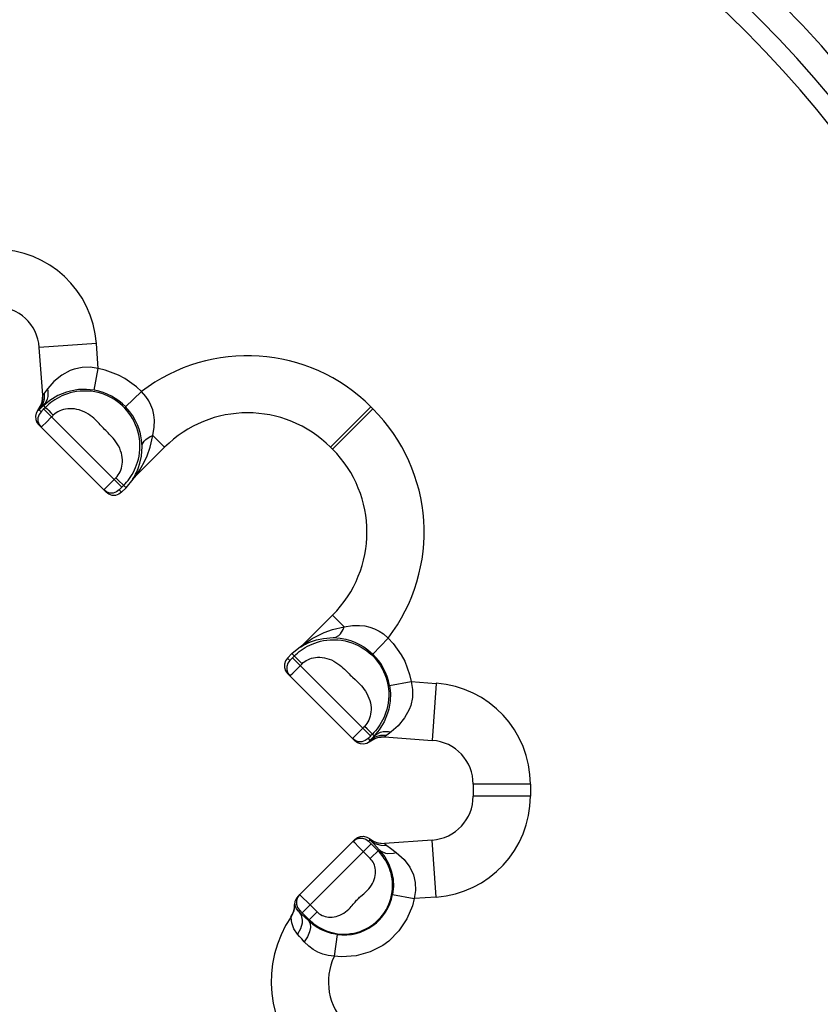
# Model space of a CAD drawing. Extents: x 0 to 8.3, y 0 to 11.7.
# Drawn here: x 4.2 to 5.7, y 7.8 to 9.6 of the extents above; entities that cross this region are included whole.
import ezdxf

# ---------------------------------------------------------------- set-up
doc = ezdxf.new("R2010")
doc.units = 0
doc.header["$LTSCALE"] = 0.762205
doc.layers.add('13_KOMPONENTER', color=7, linetype='CONTINUOUS')

msp = doc.modelspace()

# ---------------------------------------------------------------- linework, layer by layer
at = {"layer": '13_KOMPONENTER', "color": 9, "linetype": 'CONTINUOUS'}
for p, q in [((4.3716, 9.0314), (4.2644, 9.0239)), ((4.3749, 8.9842), (4.3716, 9.0314)), ((4.3678, 8.9435), (4.3749, 8.9842)), ((4.2717, 8.935), (4.2707, 8.9339)), ((4.2744, 8.9387), (4.2717, 8.935)), ((4.4267, 8.9122), (4.4565, 8.9409)), ((4.2677, 8.9031), (4.264, 8.9067)), ((4.2717, 8.907), (4.2704, 8.9057)), ((4.276, 8.9113), (4.2717, 8.907)), ((4.276, 8.9113), (4.2726, 8.9147)), ((4.4195, 8.761), (4.2726, 8.9079)), ((4.8878, 8.9124), (4.8118, 8.8364)), ((4.8917, 8.9085), (4.8157, 8.8325)), ((4.8917, 8.9085), (4.8878, 8.9124)), ((4.2619, 8.9054), (4.2617, 8.9058)), ((4.2704, 8.9057), (4.2697, 8.9049)), ((4.2872, 8.8933), (4.277, 8.883)), ((4.277, 8.883), (4.2706, 8.8767)), ((4.478, 8.8583), (4.5, 8.8364)), ((4.4005, 8.7713), (4.4083, 8.779)), ((4.4274, 8.7599), (4.4083, 8.779)), ((4.4442, 8.7806), (4.4443, 8.7809)), ((4.4443, 8.7809), (4.4488, 8.7873)), ((4.387, 8.7576), (4.3908, 8.7615)), ((4.3908, 8.7615), (4.4005, 8.7713)), ((4.416, 8.7574), (4.4165, 8.7579)), ((4.4165, 8.7579), (4.4176, 8.7591)), ((4.4176, 8.7591), (4.4188, 8.7603)), ((4.4188, 8.7603), (4.4229, 8.7644)), ((4.4408, 8.7761), (4.4396, 8.775)), ((4.3859, 8.7565), (4.387, 8.7576)), ((4.4191, 8.7516), (4.4147, 8.756)), ((4.4155, 8.7569), (4.416, 8.7574)), ((4.8377, 8.4987), (4.8157, 8.5207)), ((4.7599, 8.4649), (4.7602, 8.465)), ((4.8915, 8.4474), (4.9202, 8.4772)), ((4.7583, 8.429), (4.7392, 8.4481)), ((4.7392, 8.4391), (4.7437, 8.4436)), ((4.7554, 8.4615), (4.7543, 8.4603)), ((4.7309, 8.4398), (4.7353, 8.4354)), ((4.7368, 8.4367), (4.7372, 8.4372)), ((4.7372, 8.4372), (4.738, 8.4379)), ((4.738, 8.4379), (4.7392, 8.4391)), ((4.8872, 8.2933), (4.7403, 8.4402)), ((4.7408, 8.4115), (4.7583, 8.429)), ((4.7369, 8.4077), (4.7408, 8.4115)), ((4.9228, 8.3885), (4.9635, 8.3956)), ((4.9635, 8.3956), (5.0107, 8.3923)), ((5.0107, 8.3923), (5.0032, 8.2851)), ((4.8608, 8.2961), (4.8552, 8.2904)), ((4.8726, 8.3079), (4.8608, 8.2961)), ((4.8906, 8.2967), (4.8872, 8.2933)), ((4.8906, 8.2967), (4.894, 8.2933)), ((4.918, 8.2951), (4.9143, 8.2923)), ((4.8552, 8.2904), (4.8539, 8.2891)), ((4.8824, 8.2883), (4.886, 8.2847)), ((4.8839, 8.29), (4.8833, 8.2894)), ((4.8846, 8.2907), (4.8839, 8.29)), ((4.8858, 8.292), (4.8846, 8.2907)), ((4.8847, 8.2826), (4.8851, 8.2824)), ((4.8872, 8.2933), (4.8858, 8.292)), ((4.9143, 8.2923), (4.9132, 8.2914)), ((5.1876, 8.2026), (5.0801, 8.2026)), ((5.1876, 8.2026), (5.1876, 8.1801)), ((5.1876, 8.1801), (5.0801, 8.1801)), ((4.8644, 8.0851), (4.8574, 8.0921)), ((4.8834, 8.0954), (4.886, 8.098)), ((4.8851, 8.1003), (4.8847, 8.1001)), ((4.8852, 8.0935), (4.8847, 8.094)), ((4.8859, 8.0927), (4.8852, 8.0935)), ((4.8871, 8.0915), (4.8859, 8.0927)), ((4.9014, 8.0773), (4.8871, 8.0915)), ((5.0107, 7.9904), (5.0032, 8.0976)), ((4.7588, 7.961), (4.8882, 8.0904)), ((4.8867, 8.0627), (4.8644, 8.0851)), ((4.8867, 8.0627), (4.9035, 8.0795)), ((4.7543, 7.9945), (4.7554, 7.9935)), ((4.7554, 7.9935), (4.7593, 7.9897)), ((4.7593, 7.9897), (4.769, 7.9799)), ((4.9285, 7.9952), (4.9691, 7.9875)), ((5.0107, 7.9904), (4.9691, 7.9875)), ((4.7446, 7.977), (4.7444, 7.9767)), ((4.7519, 7.9639), (4.7538, 7.9658)), ((4.7575, 7.9585), (4.7519, 7.9639)), ((4.7547, 7.965), (4.7552, 7.9645)), ((4.7552, 7.9645), (4.7557, 7.964)), ((4.7557, 7.964), (4.7568, 7.9629)), ((4.7568, 7.9629), (4.7581, 7.9616)), ((4.7581, 7.9616), (4.7719, 7.9478)), ((4.769, 7.9799), (4.7865, 7.9625)), ((4.7865, 7.9625), (4.7702, 7.9461)), ((4.7378, 7.952), (4.7377, 7.9534)), ((4.7702, 7.9461), (4.7575, 7.9585)), ((4.8242, 7.9199), (4.8187, 7.879))]:
    msp.add_line(p, q, dxfattribs=at)
at = {"layer": '13_KOMPONENTER', "color": 7, "linetype": 'CONTINUOUS'}
for p, q in [((4.2707, 8.9339), (4.2644, 9.0239)), ((4.3899, 8.7516), (4.2632, 8.8783)), ((4.5, 8.8364), (4.4442, 8.7806)), ((4.8118, 8.8364), (4.8157, 8.8325)), ((4.444, 8.7803), (4.4443, 8.7806)), ((4.4274, 8.7599), (4.4191, 8.7516)), ((4.4274, 8.7599), (4.4408, 8.7761)), ((4.8157, 8.5207), (4.7599, 8.4649)), ((4.7596, 8.4647), (4.7599, 8.465)), ((4.7392, 8.4481), (4.7309, 8.4398)), ((4.7392, 8.4481), (4.7554, 8.4615)), ((4.7309, 8.4106), (4.8576, 8.2839)), ((4.9132, 8.2914), (5.0032, 8.2851)), ((5.0801, 8.2026), (5.0801, 8.1801)), ((4.7504, 7.9916), (4.8576, 8.0988)), ((5.0032, 8.0976), (4.9132, 8.0913))]:
    msp.add_line(p, q, dxfattribs=at)
at = {"layer": '13_KOMPONENTER', "color": 9, "linetype": 'CONTINUOUS'}
for points in [[(4.3749, 8.9842), (4.36, 8.9867), (4.3452, 8.9865), (4.3301, 8.9833), (4.3223, 8.9804), (4.3067, 8.9718), (4.2919, 8.9596), (4.2805, 8.9465)], [(4.4565, 8.9409), (4.4468, 8.9501), (4.4251, 8.9657), (4.4133, 8.972), (4.388, 8.9813), (4.3749, 8.9842)], [(4.2726, 8.9147), (4.2756, 8.9183), (4.2798, 8.9267), (4.281, 8.9314), (4.2813, 8.9414), (4.2805, 8.9465)], [(4.3678, 8.9435), (4.353, 8.945), (4.3383, 8.9446), (4.3231, 8.942), (4.3153, 8.9398), (4.2994, 8.9334), (4.2844, 8.9243), (4.2726, 8.9147)], [(4.2805, 8.9465), (4.2782, 8.9435), (4.2762, 8.9409), (4.2744, 8.9387)], [(4.2619, 8.9054), (4.2679, 8.9159), (4.2697, 8.9218), (4.2707, 8.9339)], [(4.264, 8.9067), (4.2707, 8.916), (4.2743, 8.927), (4.2744, 8.9387)], [(4.4229, 8.7644), (4.4257, 8.7673), (4.4285, 8.7705), (4.4312, 8.7738), (4.4339, 8.7773), (4.4364, 8.781), (4.4389, 8.785), (4.4412, 8.7891), (4.4435, 8.7935), (4.4455, 8.7981), (4.4474, 8.803), (4.4492, 8.8082), (4.4507, 8.8136), (4.4519, 8.8195), (4.4529, 8.8256), (4.4535, 8.8322), (4.4536, 8.8392), (4.4534, 8.8462), (4.4526, 8.853), (4.4514, 8.8598), (4.4498, 8.8663), (4.4479, 8.8726), (4.4455, 8.8787), (4.4428, 8.8845), (4.4398, 8.8902), (4.4365, 8.8955), (4.4329, 8.9006), (4.4291, 8.9054), (4.425, 8.91), (4.4206, 8.9143), (4.4158, 8.9185), (4.4108, 8.9224), (4.4055, 8.926), (4.3999, 8.9292), (4.3941, 8.9322), (4.388, 8.9348), (4.3817, 8.9371), (4.3752, 8.9389), (4.3686, 8.9403), (4.3618, 8.9414), (4.3548, 8.9419), (4.3478, 8.942), (4.3409, 8.9416), (4.3344, 8.9408), (4.3283, 8.9397), (4.3226, 8.9383), (4.3171, 8.9367), (4.3119, 8.9348), (4.307, 8.9327), (4.3023, 8.9305), (4.2979, 8.9281), (4.2937, 8.9255), (4.2897, 8.9229), (4.286, 8.9201), (4.2825, 8.9172), (4.2792, 8.9143), (4.276, 8.9113)], [(4.478, 8.8583), (4.4804, 8.8742), (4.4807, 8.8869), (4.4796, 8.8973), (4.4776, 8.9063), (4.4743, 8.9155), (4.47, 8.9238), (4.4646, 8.9318), (4.4565, 8.9409)], [(4.264, 8.9067), (4.2625, 8.9056), (4.2619, 8.9054)], [(4.2726, 8.9147), (4.2693, 8.9116), (4.2665, 8.909), (4.264, 8.9067)], [(4.276, 8.9113), (4.2769, 8.9106), (4.2791, 8.9086), (4.2823, 8.9053), (4.2863, 8.9012), (4.2907, 8.8966)], [(4.3831, 8.8741), (4.379, 8.8786), (4.3768, 8.8809), (4.3746, 8.8833), (4.3721, 8.8858), (4.3695, 8.8883), (4.3667, 8.8909), (4.3636, 8.8934), (4.3603, 8.896), (4.3567, 8.8985), (4.3527, 8.9008), (4.3484, 8.903), (4.3439, 8.9049), (4.3395, 8.9064), (4.335, 8.9075), (4.3306, 8.9083), (4.3263, 8.9087), (4.322, 8.9087), (4.3178, 8.9085), (4.3138, 8.9079), (4.3099, 8.907), (4.3062, 8.9059), (4.3027, 8.9045), (4.2993, 8.9028), (4.2962, 8.9009), (4.2933, 8.8989), (4.2907, 8.8966)], [(4.4575, 8.8376), (4.4565, 8.8504), (4.4545, 8.8612), (4.4519, 8.8703), (4.4489, 8.8785), (4.4449, 8.8871), (4.4402, 8.8951), (4.4346, 8.903), (4.4267, 8.9122)], [(4.2677, 8.9031), (4.2639, 8.8978), (4.2619, 8.8917), (4.2619, 8.8852), (4.2638, 8.8791), (4.2676, 8.8738)], [(4.2697, 8.9049), (4.269, 8.9043), (4.2687, 8.904), (4.2684, 8.9038), (4.2682, 8.9035), (4.268, 8.9034), (4.2679, 8.9032), (4.2678, 8.9031), (4.2677, 8.9031), (4.2677, 8.9031)], [(4.2907, 8.8966), (4.2895, 8.8954), (4.2883, 8.8943), (4.2872, 8.8933)], [(4.2706, 8.8767), (4.269, 8.8751), (4.2684, 8.8746), (4.268, 8.8742), (4.2677, 8.8739), (4.2676, 8.8738)], [(4.3936, 8.8634), (4.3892, 8.8677), (4.3871, 8.8698), (4.3851, 8.8719), (4.3831, 8.8741)], [(4.4083, 8.779), (4.4105, 8.7814), (4.4125, 8.7841), (4.4144, 8.787), (4.4161, 8.7901), (4.4175, 8.7934), (4.4187, 8.7969), (4.4196, 8.8006), (4.4203, 8.8044), (4.4206, 8.8084), (4.4206, 8.8125), (4.4203, 8.8168), (4.4196, 8.8211), (4.4186, 8.8254), (4.4172, 8.8298), (4.4155, 8.8343), (4.4133, 8.8387), (4.411, 8.8428), (4.4085, 8.8465), (4.4059, 8.85), (4.4033, 8.8531), (4.4008, 8.856), (4.3983, 8.8586), (4.3959, 8.8611), (4.3936, 8.8634)], [(4.4488, 8.7873), (4.4532, 8.794), (4.4557, 8.7982), (4.4612, 8.8081), (4.467, 8.8204), (4.473, 8.8366), (4.478, 8.8583)], [(4.4575, 8.8376), (4.458, 8.8412), (4.4617, 8.848), (4.4648, 8.8511), (4.473, 8.8563), (4.478, 8.8583)], [(4.4425, 8.7802), (4.4453, 8.7855), (4.4469, 8.7887), (4.4502, 8.7965), (4.4534, 8.8064), (4.4563, 8.8196), (4.4575, 8.8376)], [(4.4396, 8.775), (4.441, 8.777), (4.4426, 8.7789), (4.4442, 8.7806)], [(4.4396, 8.775), (4.4396, 8.7752), (4.4405, 8.7768), (4.4425, 8.7802)], [(4.3855, 8.756), (4.3855, 8.7561), (4.3856, 8.7562), (4.3859, 8.7565)], [(4.4147, 8.756), (4.4095, 8.7522), (4.4033, 8.7502), (4.3968, 8.7502), (4.3907, 8.7522), (4.3855, 8.756)], [(4.4147, 8.756), (4.4147, 8.756), (4.4147, 8.7561), (4.4148, 8.7562), (4.4149, 8.7563), (4.4151, 8.7565), (4.4152, 8.7567), (4.4155, 8.7569)], [(4.7602, 8.465), (4.7666, 8.4694), (4.7733, 8.4739), (4.7775, 8.4764), (4.7874, 8.4819), (4.7997, 8.4877), (4.8159, 8.4937), (4.8377, 8.4987)], [(4.817, 8.4782), (4.8205, 8.4787), (4.8273, 8.4824), (4.8304, 8.4854), (4.8356, 8.4937), (4.8377, 8.4987)], [(4.8377, 8.4987), (4.8535, 8.5011), (4.8663, 8.5013), (4.8766, 8.5003), (4.8856, 8.4982), (4.8948, 8.495), (4.9032, 8.4907), (4.9112, 8.4853), (4.9202, 8.4772)], [(4.7437, 8.4436), (4.7467, 8.4464), (4.7498, 8.4492), (4.7531, 8.4519), (4.7566, 8.4546), (4.7603, 8.4571), (4.7643, 8.4596), (4.7684, 8.4619), (4.7728, 8.4642), (4.7774, 8.4662), (4.7823, 8.4681), (4.7875, 8.4698), (4.793, 8.4713), (4.7988, 8.4726), (4.8049, 8.4735), (4.8115, 8.4741), (4.8185, 8.4743), (4.8255, 8.474), (4.8324, 8.4733), (4.8391, 8.4721), (4.8456, 8.4705), (4.8519, 8.4685), (4.858, 8.4662), (4.8639, 8.4635), (4.8695, 8.4605), (4.8748, 8.4572), (4.8799, 8.4536), (4.8847, 8.4498), (4.8893, 8.4457), (4.8937, 8.4412), (4.8978, 8.4365), (4.9017, 8.4315), (4.9053, 8.4262), (4.9086, 8.4206), (4.9115, 8.4148), (4.9141, 8.4087), (4.9164, 8.4024), (4.9182, 8.3959), (4.9197, 8.3893), (4.9207, 8.3824), (4.9212, 8.3755), (4.9213, 8.3685), (4.9209, 8.3616), (4.9202, 8.3551), (4.919, 8.349), (4.9176, 8.3432), (4.916, 8.3378), (4.9141, 8.3326), (4.912, 8.3277), (4.9098, 8.323), (4.9074, 8.3186), (4.9048, 8.3144), (4.9022, 8.3104), (4.8994, 8.3067), (4.8965, 8.3032), (4.8936, 8.2998), (4.8906, 8.2967)], [(4.7543, 8.4603), (4.7563, 8.4617), (4.7582, 8.4633), (4.7599, 8.4649)], [(4.7543, 8.4603), (4.7546, 8.4603), (4.7561, 8.4612), (4.7595, 8.4631)], [(4.7595, 8.4631), (4.7648, 8.466), (4.768, 8.4676), (4.7758, 8.4709), (4.7857, 8.4741), (4.7989, 8.4769), (4.817, 8.4782)], [(4.817, 8.4782), (4.8297, 8.4772), (4.8405, 8.4752), (4.8497, 8.4726), (4.8578, 8.4696), (4.8664, 8.4655), (4.8744, 8.4609), (4.8823, 8.4553), (4.8915, 8.4474)], [(4.9202, 8.4772), (4.9294, 8.4675), (4.945, 8.4458), (4.9513, 8.4339), (4.9606, 8.4087), (4.9635, 8.3956)], [(4.7353, 8.4354), (4.7315, 8.4302), (4.7295, 8.424), (4.7295, 8.4175), (4.7315, 8.4114), (4.7353, 8.4062)], [(4.7353, 8.4354), (4.7354, 8.4354), (4.7354, 8.4354), (4.7355, 8.4355), (4.7356, 8.4356), (4.7358, 8.4357), (4.736, 8.4359), (4.7362, 8.4361), (4.7368, 8.4367)], [(4.7583, 8.429), (4.7607, 8.4312), (4.7634, 8.4332), (4.7663, 8.4351), (4.7694, 8.4368), (4.7727, 8.4382), (4.7762, 8.4394), (4.7799, 8.4403), (4.7838, 8.4409), (4.7877, 8.4413), (4.7919, 8.4413), (4.7961, 8.441), (4.8004, 8.4403), (4.8047, 8.4393), (4.8091, 8.4379), (4.8136, 8.4362), (4.818, 8.434), (4.8221, 8.4316), (4.8259, 8.4291), (4.8293, 8.4266), (4.8324, 8.424), (4.8353, 8.4215), (4.8379, 8.419), (4.8404, 8.4166), (4.8427, 8.4143), (4.8471, 8.4099)], [(4.7353, 8.4062), (4.7354, 8.4062), (4.7355, 8.4063), (4.7358, 8.4066), (4.7369, 8.4077)], [(4.8471, 8.4099), (4.8491, 8.4078), (4.8512, 8.4058), (4.8534, 8.4038), (4.8579, 8.3997)], [(4.8579, 8.3997), (4.8602, 8.3975), (4.8626, 8.3952), (4.8651, 8.3928), (4.8676, 8.3902), (4.8702, 8.3874), (4.8728, 8.3843), (4.8753, 8.381), (4.8778, 8.3773), (4.8801, 8.3734), (4.8823, 8.3691), (4.8842, 8.3646), (4.8857, 8.3602), (4.8868, 8.3557), (4.8876, 8.3513), (4.888, 8.3469), (4.8881, 8.3427), (4.8878, 8.3385), (4.8872, 8.3345), (4.8864, 8.3306), (4.8852, 8.3269), (4.8838, 8.3233), (4.8821, 8.32), (4.8803, 8.3169), (4.8782, 8.314), (4.8759, 8.3114)], [(4.9228, 8.3885), (4.9244, 8.3737), (4.9239, 8.3589), (4.9213, 8.3438), (4.9191, 8.3359), (4.9127, 8.3201), (4.9036, 8.305), (4.894, 8.2933)], [(4.9635, 8.3956), (4.9661, 8.3807), (4.9658, 8.3659), (4.9626, 8.3508), (4.9597, 8.343), (4.9512, 8.3274), (4.9389, 8.3126), (4.9258, 8.3012)], [(4.8759, 8.3114), (4.8748, 8.3102), (4.8736, 8.309), (4.8726, 8.3079)], [(4.8906, 8.2967), (4.8899, 8.2976), (4.8879, 8.2998), (4.8847, 8.303), (4.8805, 8.307), (4.8759, 8.3114)], [(4.886, 8.2847), (4.8953, 8.2914), (4.9063, 8.2949), (4.918, 8.2951)], [(4.894, 8.2933), (4.8976, 8.2963), (4.906, 8.3005), (4.9107, 8.3017), (4.9207, 8.302), (4.9258, 8.3012)], [(4.9258, 8.3012), (4.9228, 8.2989), (4.9202, 8.2969), (4.918, 8.2951)], [(4.8539, 8.2891), (4.8535, 8.2887), (4.8532, 8.2884), (4.8532, 8.2883)], [(4.8824, 8.2883), (4.8772, 8.2845), (4.871, 8.2825), (4.8645, 8.2825), (4.8584, 8.2845), (4.8532, 8.2883)], [(4.8833, 8.2894), (4.8831, 8.2891), (4.8829, 8.2889), (4.8827, 8.2887), (4.8826, 8.2885), (4.8825, 8.2884), (4.8824, 8.2884), (4.8824, 8.2883)], [(4.8847, 8.2826), (4.8953, 8.2886), (4.9011, 8.2904), (4.9132, 8.2914)], [(4.886, 8.2847), (4.8849, 8.2832), (4.8847, 8.2826)], [(4.894, 8.2933), (4.8909, 8.29), (4.8883, 8.2871), (4.886, 8.2847)], [(4.8542, 8.0954), (4.8594, 8.0992), (4.8656, 8.1012), (4.872, 8.1012), (4.8782, 8.0992), (4.8834, 8.0954)], [(4.8574, 8.0921), (4.8551, 8.0944), (4.8547, 8.0949), (4.8543, 8.0952), (4.8542, 8.0954), (4.8542, 8.0954)], [(4.8847, 8.094), (4.8842, 8.0945), (4.884, 8.0948), (4.8838, 8.095), (4.8836, 8.0951), (4.8835, 8.0952), (4.8834, 8.0953), (4.8834, 8.0954), (4.8834, 8.0954)], [(4.8847, 8.1001), (4.8953, 8.0941), (4.9011, 8.0923), (4.9132, 8.0913)], [(4.8847, 8.1001), (4.8849, 8.0996), (4.886, 8.098)], [(4.886, 8.098), (4.8953, 8.0913), (4.9063, 8.0878), (4.918, 8.0876)], [(4.886, 8.098), (4.893, 8.0905), (4.9035, 8.0795)], [(4.9132, 8.0913), (4.9141, 8.0905), (4.918, 8.0876)], [(4.7719, 7.9478), (4.7745, 7.9454), (4.7772, 7.943), (4.7801, 7.9406), (4.7831, 7.9383), (4.7863, 7.9361), (4.7898, 7.9339), (4.7934, 7.9318), (4.7972, 7.9299), (4.8012, 7.9281), (4.8054, 7.9264), (4.8099, 7.9249), (4.8147, 7.9235), (4.8197, 7.9224), (4.8251, 7.9215), (4.8308, 7.9209), (4.837, 7.9207), (4.8433, 7.9209), (4.8496, 7.9216), (4.8557, 7.9226), (4.8616, 7.924), (4.8673, 7.9258), (4.8729, 7.9279), (4.8782, 7.9304), (4.8832, 7.9331), (4.8881, 7.9362), (4.8926, 7.9394), (4.897, 7.943), (4.901, 7.9467), (4.903, 7.9486), (4.9067, 7.9527), (4.9101, 7.957), (4.9134, 7.9616), (4.9163, 7.9664), (4.919, 7.9715), (4.9214, 7.9768), (4.9235, 7.9823), (4.9253, 7.988), (4.9267, 7.9939), (4.9277, 8), (4.9283, 8.0062), (4.9285, 8.0126), (4.9282, 8.0188), (4.9276, 8.0245), (4.9267, 8.0298), (4.9256, 8.0348), (4.9242, 8.0396), (4.9227, 8.044), (4.921, 8.0483), (4.9192, 8.0523), (4.9172, 8.056), (4.9152, 8.0596), (4.913, 8.063), (4.9108, 8.0662), (4.9085, 8.0692), (4.9062, 8.072), (4.9038, 8.0747), (4.9014, 8.0773)], [(4.9035, 8.0795), (4.9069, 8.0767), (4.9152, 8.0732), (4.9199, 8.0724), (4.93, 8.0731), (4.9352, 8.0745)], [(4.9035, 8.0795), (4.9141, 8.0661), (4.9218, 8.052), (4.9268, 8.038), (4.9295, 8.0241), (4.9301, 8.01), (4.9285, 7.9952)], [(4.918, 8.0876), (4.9248, 8.0823), (4.9352, 8.0745)], [(4.9352, 8.0745), (4.9501, 8.061), (4.9609, 8.0466), (4.9678, 8.0321), (4.9713, 8.0177), (4.9718, 8.003), (4.9691, 7.9875)], [(4.8683, 7.9915), (4.8723, 7.9948), (4.8744, 7.9966), (4.8766, 7.9986), (4.879, 8.0008), (4.8814, 8.0033), (4.8839, 8.006), (4.8863, 8.0091), (4.8887, 8.0126), (4.8908, 8.0162), (4.8926, 8.0199), (4.894, 8.0235), (4.8951, 8.0272), (4.8958, 8.0308), (4.8963, 8.0344), (4.8964, 8.0378), (4.8963, 8.0412), (4.8958, 8.0445), (4.8952, 8.0476), (4.8943, 8.0506), (4.8931, 8.0534), (4.8918, 8.056), (4.8903, 8.0584), (4.8886, 8.0606), (4.8867, 8.0627)], [(4.7538, 7.995), (4.75, 7.9898), (4.748, 7.9836), (4.748, 7.9772), (4.75, 7.971), (4.7538, 7.9658)], [(4.7538, 7.995), (4.7538, 7.995), (4.754, 7.9948), (4.7543, 7.9945)], [(4.7865, 7.9625), (4.7886, 7.9606), (4.7908, 7.9589), (4.7933, 7.9574), (4.7959, 7.956), (4.7987, 7.9549), (4.8017, 7.9539), (4.8048, 7.9533), (4.8081, 7.9528), (4.8115, 7.9527), (4.815, 7.9528), (4.8186, 7.9533), (4.8222, 7.954), (4.8259, 7.9551), (4.8295, 7.9565), (4.8332, 7.9582), (4.8368, 7.9603), (4.8403, 7.9627), (4.8434, 7.9651), (4.8462, 7.9676), (4.8486, 7.9701), (4.8508, 7.9724), (4.8528, 7.9747), (4.8547, 7.9769), (4.858, 7.9809)], [(4.9691, 7.9875), (4.9659, 7.9742), (4.9556, 7.9492), (4.9405, 7.9266), (4.9212, 7.9076), (4.9102, 7.8996), (4.8862, 7.8872), (4.8601, 7.8798), (4.8326, 7.8778), (4.8187, 7.879)], [(4.858, 7.9809), (4.8595, 7.9827), (4.861, 7.9845), (4.8625, 7.9861), (4.8633, 7.9869), (4.8649, 7.9884), (4.8666, 7.99), (4.8683, 7.9915)], [(4.7446, 7.977), (4.7429, 7.9647), (4.7377, 7.9534)], [(4.7519, 7.9639), (4.7482, 7.9682), (4.746, 7.9727), (4.7454, 7.9745), (4.7449, 7.9765), (4.7446, 7.977)], [(4.7519, 7.9639), (4.7568, 7.9563), (4.7587, 7.9467), (4.7584, 7.9415), (4.7556, 7.9308), (4.7499, 7.9204)], [(4.7538, 7.9658), (4.7538, 7.9658), (4.7539, 7.9657), (4.754, 7.9657), (4.7541, 7.9656), (4.7542, 7.9654), (4.7544, 7.9652), (4.7547, 7.965)], [(4.7499, 7.9204), (4.7428, 7.9308), (4.7389, 7.9422), (4.7382, 7.9466), (4.7378, 7.952)], [(4.7702, 7.9461), (4.7734, 7.9405), (4.7742, 7.9332), (4.7726, 7.9247), (4.7686, 7.9155), (4.7626, 7.9065)], [(4.8242, 7.9199), (4.8138, 7.9219), (4.8044, 7.9248), (4.7951, 7.9287), (4.7868, 7.9332), (4.7788, 7.9387), (4.7702, 7.9461)], [(4.7626, 7.9065), (4.7581, 7.9116), (4.7538, 7.9162), (4.7499, 7.9204)], [(4.8187, 7.879), (4.8075, 7.8802), (4.7976, 7.8828), (4.7879, 7.887), (4.7794, 7.892), (4.7712, 7.8982), (4.7626, 7.9065)]]:
    msp.add_lwpolyline(points, dxfattribs=at)
at = {"layer": '13_KOMPONENTER', "color": 7, "linetype": 'CONTINUOUS'}
for points in [[(4.2706, 8.9339), (4.2704, 8.9268), (4.2689, 8.9193), (4.2659, 8.9122), (4.2617, 8.9058)], [(4.2617, 8.9058), (4.2587, 8.9006), (4.2573, 8.8948), (4.2576, 8.8887), (4.2596, 8.8831), (4.2632, 8.8783)], [(4.4408, 8.7761), (4.4423, 8.7782), (4.444, 8.7803)], [(4.4191, 8.7516), (4.4139, 8.7478), (4.4077, 8.7458), (4.4013, 8.7458), (4.3951, 8.7478), (4.3899, 8.7516)], [(4.7554, 8.4615), (4.7575, 8.463), (4.7596, 8.4647)], [(4.7309, 8.4398), (4.7271, 8.4346), (4.7251, 8.4284), (4.7251, 8.422), (4.7271, 8.4158), (4.7309, 8.4106)], [(4.8851, 8.2824), (4.8799, 8.2793), (4.8741, 8.2779), (4.8681, 8.2783), (4.8624, 8.2803), (4.8576, 8.2839)], [(4.9132, 8.2913), (4.9061, 8.2911), (4.8986, 8.2895), (4.8915, 8.2866), (4.8851, 8.2824)], [(4.8576, 8.0988), (4.8624, 8.1024), (4.8681, 8.1044), (4.8741, 8.1048), (4.8799, 8.1033), (4.8851, 8.1003)], [(4.8851, 8.1003), (4.8915, 8.0961), (4.8986, 8.0932), (4.9061, 8.0916), (4.9132, 8.0914)], [(4.7504, 7.9916), (4.7471, 7.9872), (4.745, 7.9821), (4.7444, 7.9767)], [(4.7374, 7.9531), (4.7405, 7.9585), (4.7427, 7.9643), (4.744, 7.9704), (4.7444, 7.9767)]]:
    msp.add_lwpolyline(points, dxfattribs=at)
at = {"layer": '13_KOMPONENTER', "color": 9, "linetype": 'CONTINUOUS'}
for centre, radius, start, end in [((4.1707, 8.1913), 2.0491, 319.6301, 130.3699), ((4.1707, 8.1913), 2.0143, 319.6301, 130.3699), ((4.1707, 8.1913), 2.0491, 139.6301, 310.3699), ((4.1707, 8.1913), 2.0143, 139.6301, 310.3699), ((4.1819, 9.0181), 0.1902, 4, 90), ((4.6559, 8.6805), 0.328, 45, 127.4423), ((4.3495, 8.8378), 0.1072, 43.9013, 80.1429), ((4.6598, 8.6766), 0.328, 322.5577, 45), ((4.8171, 8.3701), 0.1072, 9.8571, 46.0987), ((4.9974, 8.2026), 0.1902, 0, 86), ((4.9974, 8.1801), 0.1902, 274, 360), ((4.8366, 8.0126), 0.0935, 262.3476, 349.2916), ((4.9209, 7.8308), 0.113, 154.7923, 225)]:
    msp.add_arc(centre, radius, start, end, dxfattribs=at)
at = {"layer": '13_KOMPONENTER', "color": 7, "linetype": 'CONTINUOUS'}
for centre, radius, start, end in [((4.1707, 8.1913), 2.0989, 40.376, 49.624), ((4.1819, 9.0181), 0.0827, 4, 90), ((4.6559, 8.6805), 0.2205, 45, 135), ((4.6598, 8.6766), 0.2205, 315, 45), ((4.9974, 8.2026), 0.0827, 0, 86), ((4.9974, 8.1801), 0.0827, 274, 360), ((4.9209, 7.8308), 0.2205, 146.2204, 225)]:
    msp.add_arc(centre, radius, start, end, dxfattribs=at)

doc.saveas('drawing.dxf')
